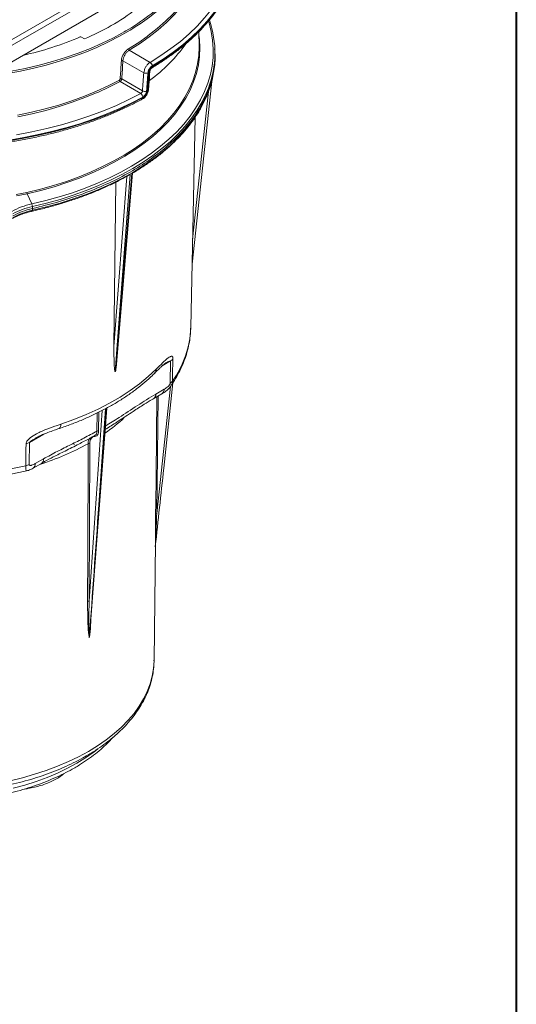
# Model space of a CAD drawing. Units: millimetres. Extents: x 17 to 203, y 13 to 292.
# Drawn here: x 178 to 200, y 62 to 106 of the extents above; entities that cross this region are included whole.
import ezdxf

# ---------------------------------------------------------------- set-up
doc = ezdxf.new("R2010")
doc.units = ezdxf.units.MM

msp = doc.modelspace()

# ---------------------------------------------------------------- linework, layer by layer
at = {"color": 7, "linetype": 'Continuous', "lineweight": 40}
msp.add_line((199.88828283, 291.57530489), (199.88828283, 13.00984918), dxfattribs=at)
at = {"color": 7, "linetype": 'Continuous', "lineweight": 15}
for p, q in [((173.88031139, 102.89426487), (191.34584889, 112.97690505)), ((191.48727025, 112.81360352), (173.95102207, 102.69014294)), ((173.95102207, 101.9552562), (191.48727025, 112.07871679)), ((185.82022179, 104.69127206), (185.81314472, 105.35343442)), ((180.54714859, 105.1231559), (180.53261845, 105.11701133)), ((180.73293141, 105.02548108), (180.5710715, 105.11919163)), ((182.72328142, 104.52308124), (183.64927701, 103.98696603)), ((186.52188705, 104.58807368), (186.51625995, 104.67568672)), ((183.36824729, 103.52572905), (182.44344344, 104.06115429)), ((186.51625995, 103.96745817), (186.52188705, 104.05507121)), ((183.23588014, 102.60841491), (182.31827814, 103.13967055)), ((182.38950891, 103.25441627), (183.30938846, 102.72184201)), ((185.51045279, 95.03442854), (186.38197441, 103.14333838)), ((185.45044366, 92.22743943), (185.64985235, 101.55498631)), ((182.12844788, 98.67659659), (182.04522963, 91.3903921)), ((182.76198174, 99.01276222), (182.10305918, 90.27944106)), ((182.10357917, 90.27974125), (182.83167705, 99.05299647)), ((182.15673157, 90.60767779), (182.85968944, 99.07800701)), ((177.71260187, 98.13130134), (178.17700362, 98.21761071)), ((178.19033874, 98.15857157), (177.72218272, 98.07135659)), ((178.40389528, 97.70908495), (178.19033874, 98.15857157)), ((178.43244959, 97.50809676), (178.43051757, 97.59463933)), ((178.43051757, 97.42733777), (178.43244959, 97.50809676)), ((185.45044366, 92.22743943), (185.44993738, 92.20643445)), ((184.30949424, 90.6347699), (184.29292255, 90.62540634)), ((184.54134532, 89.76685903), (184.55940941, 90.74983696)), ((184.25316619, 85.98870556), (184.66069087, 89.78044273)), ((183.80596273, 89.07822773), (184.17387034, 89.29061627)), ((183.89913061, 89.27787309), (184.26703821, 89.49026164)), ((180.98866705, 78.89743173), (181.72509835, 88.65907798)), ((181.16432916, 87.43321004), (181.16287268, 87.42455269)), ((178.29727633, 87.13478448), (178.28541663, 86.15538826)), ((180.96938568, 87.07648366), (180.9431951, 80.0918187)), ((178.4629177, 85.99375349), (178.83082531, 86.20614203)), ((178.55608558, 86.19339885), (178.92399319, 86.4057874)), ((183.82345582, 77.45958446), (183.87962778, 82.71528713)), ((183.87736547, 82.50361494), (183.87909273, 82.52463761)), ((180.95190879, 78.51955644), (180.98782083, 78.89759374))]:
    msp.add_line(p, q, dxfattribs=at)
at = {"color": 18, "linetype": 'Continuous', "lineweight": 15}
for p, q in [((182.38714936, 105.27445997), (182.49482858, 105.33567911)), ((182.49482858, 105.33567911), (182.5726354, 105.38087325)), ((180.5710715, 105.11919163), (180.55137535, 105.11077154)), ((185.53387593, 96.13006996), (186.23953837, 102.69577413)), ((182.04522963, 91.3903921), (182.61426112, 98.9323024)), ((184.55940941, 90.74983696), (184.18783091, 90.53532926)), ((183.94254574, 83.9763009), (184.54817717, 89.61128521)), ((183.99801469, 89.18909696), (183.94254574, 83.9763009)), ((181.37517643, 84.36853605), (181.69777783, 88.64472678)), ((181.66432409, 88.62715385), (181.37517643, 84.36853605)), ((180.9431951, 80.0918187), (181.5174821, 88.55001918)), ((181.2908049, 87.6409357), (181.29995486, 88.43921035)), ((181.37105438, 88.47310213), (181.36150986, 87.64040423)), ((178.92823321, 87.49902813), (178.29727633, 87.13478448))]:
    msp.add_line(p, q, dxfattribs=at)
at = {"color": 18, "linetype": 'Continuous', "lineweight": 15, "flags": 128}
for points in [[(183.64927701, 103.98696603), (184.12307987, 104.28335314), (184.56993289, 104.59337578), (184.98866036, 104.91621823), (185.37816055, 105.25103108), (185.73740866, 105.59693339), (186.06545945, 105.95301505), (186.3614498, 106.31833918), (186.62460091, 106.69194456), (186.85422042, 107.07284821), (187.04970417, 107.46004792), (187.21053781, 107.85252492), (187.33629817, 108.24924658), (187.42665438, 108.64916906), (187.48136869, 109.05124014), (187.50029713, 109.45440191), (187.49003456, 109.77116175)], [(186.16315225, 109.00516889), (186.11310787, 108.67772489), (186.01988677, 108.29180945), (185.89016163, 107.90942417), (185.72432253, 107.53171889), (185.52286816, 107.15982939), (185.28640429, 106.79487395), (185.01564198, 106.43794999), (184.71139542, 106.0901308), (184.37457948, 105.75246228), (184.00620699, 105.42595982), (183.60738565, 105.1116052), (183.17931472, 104.81034371), (182.72328142, 104.52308124)], [(187.37785208, 107.84553933), (187.33777198, 107.73097644), (187.17540322, 107.33475333), (186.97805362, 106.94385788), (186.74624244, 106.55931859), (186.48057961, 106.18214722), (186.1817641, 105.81333616), (185.85058213, 105.45385577), (185.48790507, 105.1046519), (185.09468718, 104.76664333), (184.67196305, 104.44071941), (184.22084491, 104.12773768), (183.74251971, 103.82852162)], [(183.76016288, 103.80636325), (184.23642055, 104.1053531), (184.68556053, 104.41801585), (185.10640672, 104.74353281), (185.49785714, 105.08105159), (185.85888676, 105.42968839), (186.18855022, 105.7885303), (186.48598428, 106.15663769), (186.75041012, 106.53304665), (186.98113533, 106.91677156), (187.17755574, 107.30680762), (187.33915703, 107.70213351), (187.36858201, 107.78559258)], [(186.23756644, 105.81127904), (186.26025317, 105.73908756), (186.35837406, 105.35896727), (186.42149822, 104.97638126), (186.44944861, 104.59240258), (186.44214682, 104.20810815), (186.39961336, 103.82457578), (186.32196749, 103.44288115), (186.209427, 103.06409478), (186.06230753, 102.68927905), (185.88102169, 102.31948519), (185.66607792, 101.95575034), (185.41807908, 101.59909464), (185.13772072, 101.25051842), (184.82578914, 100.91099929), (184.4831592, 100.58148949), (184.11079188, 100.2629132), (183.70973153, 99.9561639), (183.28110299, 99.66210193), (182.82610842, 99.38155203), (182.34602392, 99.11530104), (181.84219597, 98.86409572), (181.31603764, 98.6286406), (180.76902461, 98.40959606), (180.20269108, 98.20757644), (179.61862542, 98.02314834), (179.01846574, 97.85682903), (178.40389528, 97.70908495)], [(183.06023361, 105.59980479), (182.75991674, 105.41063833), (182.29410998, 105.14251093), (181.80404407, 104.88920395), (181.29113199, 104.65144776), (180.75685259, 104.42992785), (180.20274634, 104.22528293), (179.63041087, 104.03810305), (179.04149639, 103.86892789), (178.43770086, 103.71824523), (177.82076521, 103.58648953), (177.1924682, 103.47404066), (176.55462139, 103.38122286), (176.38430725, 103.35996184)], [(185.81486371, 105.19259829), (185.83769724, 105.0071635), (185.85746158, 104.62853771), (185.84127804, 104.24985527), (185.7891952, 103.87225276), (185.70136938, 103.49686349), (185.57806417, 103.12481415), (185.41964967, 102.7572214), (185.22660132, 102.39518851), (184.99949854, 102.0398021), (184.73902296, 101.69212879), (184.44595635, 101.35321209), (184.12117831, 101.02406922), (183.76566363, 100.70568804), (183.38047934, 100.39902416), (182.96678152, 100.10499796), (182.52581182, 99.82449194), (182.05889377, 99.55834801), (181.56742875, 99.30736495), (181.05289184, 99.07229606), (180.51682736, 98.85384687), (179.96084422, 98.65267302), (179.38661115, 98.46937832), (178.79585163, 98.30451289), (178.19033874, 98.15857157)], [(182.68736125, 104.58362926), (183.14154214, 104.86972486), (183.52341308, 105.13686234)], [(182.31827814, 103.13967055), (181.82150317, 102.88436403), (181.35877839, 102.66996891)], [(186.23263111, 102.84474155), (186.13400126, 102.60414298), (185.95164851, 102.23217279), (185.73543976, 101.86629728), (185.48598139, 101.50754259), (185.20397305, 101.15691491), (184.89020569, 100.81539764), (184.5455593, 100.48394861), (184.17100052, 100.16349742), (183.76757984, 99.85494284), (183.33642872, 99.55915025), (182.87875641, 99.27694925), (182.39584651, 99.00913132), (181.88905342, 98.75644759), (181.35979852, 98.51960677), (180.80956621, 98.2992731), (180.23989968, 98.09606455), (179.65239667, 97.91055106), (179.04870491, 97.74325291), (178.43051757, 97.59463933)], [(185.91166729, 101.99219305), (185.73543976, 101.69899571), (185.48598139, 101.34024102), (185.20397305, 100.98961335), (184.89020569, 100.64809607), (184.5455593, 100.31664704), (184.17100052, 99.99619586), (183.76757984, 99.68764127), (183.33642872, 99.39184868), (182.87875641, 99.10964768), (182.39584651, 98.84182975), (181.88905342, 98.58914603), (181.35979852, 98.3523052), (180.80956621, 98.13197154), (180.23989968, 97.92876299), (179.65239667, 97.74324949), (179.04870491, 97.57595135), (178.43051757, 97.42733777)], [(178.17700362, 98.21761071), (178.78064307, 98.36310049), (179.36957479, 98.52745583), (179.9420312, 98.71018342), (180.49629414, 98.91073484), (181.03070006, 99.12850815), (181.543645, 99.36284974), (182.03358944, 99.61305627), (182.49906286, 99.87837676), (182.9386682, 100.1580149), (183.29421704, 100.40871352)], [(178.41631968, 97.38779018), (178.41866045, 97.3886777), (178.42254742, 97.39215406), (178.42574577, 97.39792642), (178.42817675, 97.40585265), (178.42978052, 97.41573756), (178.43051757, 97.42733777)], [(183.89255203, 83.94799725), (183.89341899, 84.02939683), (183.89688666, 84.35499516), (183.91075448, 85.65738845), (183.94802082, 89.16023612)], [(183.82345582, 77.45958446), (183.82336692, 77.45206434), (183.80112219, 77.10886512), (183.74336353, 76.76704816), (183.65029771, 76.42783709), (183.52225787, 76.09244618), (183.35970236, 75.76207605), (183.1632131, 75.43790934), (182.93349345, 75.12110648), (182.67136577, 74.81280154), (182.37776839, 74.51409818), (182.05375232, 74.22606568), (181.70047745, 73.94973511), (181.31920842, 73.68609567), (180.91131007, 73.43609113)], [(180.91131007, 73.43609113), (180.47824257, 73.20061642), (180.02155618, 72.98051449), (179.54288574, 72.77657325), (179.04394475, 72.58952276), (178.52651929, 72.4200326), (177.99246161, 72.26870951), (177.4436835, 72.13609518)], [(180.39995326, 72.91475032), (179.98201788, 72.68804241), (179.54047618, 72.47677266), (179.0770364, 72.28175841), (178.5934915, 72.10375415), (178.09171222, 71.94344854), (177.57363985, 71.80146176)]]:
    msp.add_lwpolyline(points, dxfattribs=at)
at = {"color": 7, "linetype": 'Continuous', "lineweight": 15, "flags": 128}
for points in [[(185.87210451, 108.83715061), (185.82748559, 108.71886336), (185.66485769, 108.3509124), (185.46825191, 107.98853121), (185.23823509, 107.63276464), (184.97547043, 107.28463846), (184.68071556, 106.94515639), (184.35482033, 106.61529726), (183.99872437, 106.29601213), (183.61345442, 105.98822159), (183.20012129, 105.69281308), (183.06023361, 105.59980479)], [(183.52341308, 105.13686234), (183.56787424, 105.16976263), (183.96507557, 105.48284034), (184.33195173, 105.80801655), (184.66739952, 106.14431346), (184.97041023, 106.4907198), (185.2400727, 106.84619394), (185.47557605, 107.20966693), (185.67621212, 107.58004581), (185.84137758, 107.95621685), (185.97057578, 108.33704888), (186.06341821, 108.72139673), (186.10392552, 108.97097803)], [(176.53897645, 103.44925047), (176.86240338, 103.49361839), (177.49311886, 103.5958697), (178.11341769, 103.71751749), (178.72151137, 103.85821103), (179.31564662, 104.01754465), (179.8941104, 104.19505896), (180.45523483, 104.39024214), (180.99740206, 104.60253141), (181.51904887, 104.8313147), (182.01867123, 105.07593237), (182.38714936, 105.27445997)], [(183.29421704, 100.40871352), (183.35108606, 100.45113139), (183.7350786, 100.75684647), (184.08949332, 101.07424257), (184.4132665, 101.40236709), (184.70542637, 101.74023519), (184.96509605, 102.0868328), (185.19149618, 102.44111966), (185.38394724, 102.80203242), (185.54187161, 103.16848785), (185.66479532, 103.53938608), (185.75234941, 103.9136139), (185.80427111, 104.29004813), (185.82040457, 104.66755893), (185.82022179, 104.69127206)], [(177.76927333, 101.64439302), (178.39164285, 101.77533075), (179.00086605, 101.92546565), (179.59516762, 102.09436023), (180.17281571, 102.28152231), (180.73212702, 102.4864065), (181.27147168, 102.70841575), (181.78927801, 102.94690311), (182.28403708, 103.2011736)], [(177.72693752, 100.78005707), (178.40496874, 100.90651125), (179.07061638, 101.05326265), (179.72205863, 101.21990964), (180.35751254, 101.4059961), (180.97523895, 101.61101274), (181.57354718, 101.83439845), (182.15079972, 102.07554184), (182.70541668, 102.33378292), (183.23588014, 102.60841491)], [(181.35877839, 102.66996891), (181.30158704, 102.64490495), (180.76004481, 102.42199113), (180.19845458, 102.21627213), (179.61845285, 102.02834745), (179.0217298, 101.85876471), (178.41002432, 101.70801808), (177.78511894, 101.57654685)], [(183.32517705, 102.44772371), (182.8079025, 102.17944968), (182.26779538, 101.92661551), (181.70623704, 101.68986782), (181.12466368, 101.46981211), (180.52456268, 101.26701116), (179.90746883, 101.08198366), (179.27496035, 100.91520281), (178.62865491, 100.76709516), (177.97020544, 100.6380395), (177.30129596, 100.52836589)], [(177.30947918, 100.4969193), (177.97988487, 100.607121), (178.63975478, 100.73679455), (179.28739307, 100.88560672), (179.92113532, 101.05317504), (180.53935283, 101.23906889), (181.14045681, 101.44281051), (181.72290244, 101.6638763), (182.28519284, 101.90169812), (182.82588295, 102.15566479), (183.34358321, 102.4251236)], [(184.65964214, 90.83795218), (184.64628143, 90.10833567), (184.64164325, 89.85506944)], [(179.69095765, 87.94406651), (180.26288409, 88.14811325), (180.81337527, 88.37094302), (181.34058242, 88.61180747), (181.84273494, 88.86989768), (182.31814642, 89.14434689), (182.76522022, 89.43423337), (183.1824549, 89.73858357), (183.56844921, 90.05637537), (183.92190682, 90.38654148)], [(178.13261515, 86.0974875), (178.14154105, 86.8245438), (178.14463976, 87.07692136)], [(180.26251003, 87.0693514), (180.27089782, 87.06266031), (180.28809678, 87.0488599)], [(180.87293184, 80.09225037), (180.87323806, 80.17336935), (180.87446282, 80.49784533), (180.87935979, 81.79575041), (180.89925195, 87.07698799)], [(183.94254574, 83.9763009), (183.93287303, 83.97582049), (183.9235658, 83.9742609), (183.9149757, 83.97168105), (183.90742733, 83.96817841), (183.90120587, 83.96388533), (183.89654641, 83.95896403), (183.893625, 83.95360045), (183.89255203, 83.94799725)]]:
    msp.add_lwpolyline(points, dxfattribs=at)
at = {"color": 7, "linetype": 'Continuous', "lineweight": 15}
for centre, radius, start, end in [((178.0612293, 113.2708504), 9.08870312, 299.760468272, 315.286952083), ((176.54107336, 114.97264308), 10.79433674, 292.851164119, 306.999966936), ((182.19382922, 104.4043333), 4.32946268, 338.885828431, 19.514859796), ((174.68612356, 119.0492308), 15.1222295, 282.679285318, 292.821176964), ((179.19919266, 109.15693865), 7.43728237, 306.47458671, 324.312927151), ((182.76314007, 104.58765627), 0.07588574, 183.041930671, 238.315228732), ((182.40441536, 103.98635601), 0.08436809, 62.445444604, 111.465513982), ((183.54541906, 103.8191885), 0.1973215, 2.711046318, 58.241587369), ((181.84577553, 104.31684838), 4.6835348, 330.241431594, 355.721778591), ((183.4703402, 103.71724591), 0.21702918, 241.939024577, 291.92845853), ((182.36304378, 103.20487643), 0.07909342, 182.683333045, 235.529327426), ((182.35043505, 103.17957668), 0.08442589, 62.430871441, 111.240393072), ((183.12049332, 102.4391369), 0.20486377, 2.402241325, 55.720056857), ((183.41159113, 102.9134723), 0.21718091, 241.927548751, 291.721509571), ((183.52055698, 102.78995546), 0.05751724, 288.437726327, 349.371789423), ((178.32859149, 98.22082416), 0.15162193, 181.214410175, 204.241134195), ((179.0627015, 94.59413666), 3.18385434, 101.941973903, 119.225187492), ((179.07042788, 94.56903415), 3.09253487, 101.941973903, 119.225187492), ((179.07042788, 94.40173259), 3.09253487, 101.941973903, 119.225187492), ((178.12549902, 97.5840053), 0.30520386, 1.996726822, 24.193735783), ((184.41632224, 91.01366725), 0.30013391, 298.472991942, 324.164817643), ((184.39831926, 90.03061012), 0.30003515, 298.469943506, 324.192273786), ((181.32565649, 87.57403413), 0.0754351, 61.621922335, 117.516732381), ((178.03111028, 87.60665051), 0.54175817, 282.096421239, 299.426094469), ((180.93383254, 87.00911307), 0.07617625, 62.178271311, 116.997716271), ((178.01920343, 86.62735745), 0.54187118, 282.081126563, 299.4250775), ((180.9076485, 80.02449022), 0.07613596, 62.167838449, 117.128165957)]:
    msp.add_arc(centre, radius, start, end, dxfattribs=at)
at = {"color": 18, "linetype": 'Continuous', "lineweight": 15}
for centre, radius, start, end in [((183.57953442, 103.5937949), 0.05706769, 288.760553206, 349.698131354), ((183.69472751, 103.80014965), 0.06572973, 305.556771737, 5.424418483), ((183.2808049, 102.41768334), 0.06321766, 304.460136028, 6.758969271), ((181.06404987, 92.39949624), 4.39013464, 324.579111522, 357.479531878), ((183.66748112, 90.38149352), 0.25447578, 315.900132045, 1.136633116), ((183.67678036, 89.26001485), 0.22306625, 305.545112323, 4.591900665), ((184.04491034, 89.47235949), 0.22284811, 305.358465558, 4.607731146), ((177.52055262, 93.51315068), 7.25731817, 304.590410419, 313.371365565), ((179.50098567, 87.90936023), 0.19311622, 303.449477824, 10.353278928), ((181.14827241, 87.38224792), 0.04528989, 19.274804201, 71.480137604), ((175.21223883, 97.4298412), 11.81201455, 287.43907483, 298.780803698), ((173.94886687, 104.65940517), 19.02757307, 271.918184191, 282.701878489), ((178.33388384, 86.17551129), 0.22292056, 305.420553395, 4.602469652), ((178.70186531, 86.38788525), 0.22284811, 305.358465558, 4.607731146), ((176.60587646, 79.54100596), 7.63559314, 299.794689297, 308.21922229)]:
    msp.add_arc(centre, radius, start, end, dxfattribs=at)
at = {"color": 7, "linetype": 'Continuous', "lineweight": 15}
for centre, major_axis, ratio, start_param, end_param in [((173.03881367, 99.29046969), (8.46561176, 121.0123192), 0.0746677757, 4.7503744052, 4.7570452498), ((173.7886049, 109.60427059), (9.28541204, 132.78352074), 0.0750410297, 4.6657820026, 4.6718432689), ((173.88031139, 109.64780702), (9.3711521, 132.8386336), 0.075746098, 4.6654950217, 4.6715562881), ((173.88031139, 109.03878985), (9.3711521, 132.8386336), 0.075746098, 4.670263769, 4.6763249053), ((175.24802662, 3.75404355), (7.18807438, 86.61079601), 0.0734332376, 0.0508437998, 0.0509212082), ((184.27743196, 87.15027162), (2.00511737, 18.71379329), 0.0053031819, 4.4631906607, 4.6508472338), ((181.30468806, 84.41569775), (1.28789655, 17.97027257), 0.0040895928, 4.3783849711, 4.7100576425)]:
    msp.add_ellipse(centre, major_axis=major_axis, ratio=ratio, start_param=start_param, end_param=end_param, dxfattribs=at)
for points, knots in [([(183.73334326, 103.74690777), (183.81355096, 103.79548263), (184.04607216, 103.93630063), (184.4133184, 104.1790988), (184.82632619, 104.47874021), (185.21388998, 104.78991764), (185.57545348, 105.11169116), (185.91004831, 105.44338597), (186.21687912, 105.78421888), (186.49523618, 106.13338614), (186.74427254, 106.49007246), (186.96401487, 106.85333094), (187.15158591, 107.22256682), (187.28409838, 107.5245898), (187.34271133, 107.70466291), (187.36024031, 107.75851615)], [0, 0, 0, 0, 0.04411932072, 0.12790142011, 0.21169437349, 0.29548376623, 0.37926250221, 0.46302149487, 0.54674955367, 0.63043348968, 0.71405856127, 0.79760938489, 0.88107139488, 0.96443283164, 1, 1, 1, 1]), ([(180.54764855, 105.1219728), (180.54918965, 105.12278665), (180.55355912, 105.12509417), (180.56202129, 105.12371759), (180.56851961, 105.12046782), (180.5710715, 105.11919163)], [0, 0, 0, 0, 0.248628462, 0.7049360981, 1, 1, 1, 1]), ([(186.50606179, 104.59180306), (186.5167331, 104.47504375), (186.54947001, 104.11685557), (186.46996225, 103.51646294), (186.27496598, 102.79972267), (185.95110179, 102.0978319), (185.5100901, 101.41789453), (184.95399287, 100.76655865), (184.28889679, 100.15026455), (183.52121293, 99.57505033), (182.65847169, 99.04670289), (181.70945624, 98.56998963), (180.68242744, 98.1512461), (179.5915888, 97.78848645), (178.81882933, 97.60155999), (178.43244959, 97.50809676)], [0, 0, 0, 0, 0.0387401986, 0.1188451821, 0.1989501655, 0.279055149, 0.3591601324, 0.4392651159, 0.5193700993, 0.5994750828, 0.6795800662, 0.7596850497, 0.8397900331, 0.9198950166, 1, 1, 1, 1]), ([(182.3735416, 104.06487216), (182.37996011, 104.10956617), (182.39279062, 104.198909), (182.45564819, 104.3391029), (182.54199413, 104.46378414), (182.62452002, 104.54321504), (182.67341201, 104.57465828), (182.68736125, 104.58362926)], [0, 0, 0, 0, 0.227734111, 0.4552378682, 0.6824524112, 0.9094013912, 1, 1, 1, 1]), ([(182.72328142, 104.52308124), (182.71085783, 104.51506213), (182.66732462, 104.48696259), (182.59378448, 104.41618425), (182.51673044, 104.30519528), (182.46058225, 104.18043843), (182.44915639, 104.10091574), (182.44344344, 104.06115429)], [0, 0, 0, 0, 0.0907734163, 0.3180769274, 0.545395432, 0.7726970947, 1, 1, 1, 1]), ([(182.31984909, 103.25826741), (182.321745, 103.28665013), (182.33122457, 103.42856374), (182.34914828, 103.69741707), (182.36511414, 103.93792295), (182.3735416, 104.06487216)], [0, 0, 0, 0, 0.1055771304, 0.5278856548, 1, 1, 1, 1]), ([(183.36824729, 103.52572905), (183.37415821, 103.56538009), (183.38598004, 103.64468219), (183.44207627, 103.76947868), (183.51907642, 103.88049837), (183.59285304, 103.95112665), (183.63675263, 103.9790108), (183.64927701, 103.98696603)], [0, 0, 0, 0, 0.227324785, 0.454649646, 0.6819704481, 0.9092674365, 1, 1, 1, 1]), ([(183.74251971, 103.82852162), (183.73402775, 103.82308033), (183.70427991, 103.80401915), (183.65421923, 103.75605301), (183.6018084, 103.68083502), (183.56351502, 103.59637171), (183.5554281, 103.54271506), (183.55138944, 103.5159186)], [0, 0, 0, 0, 0.0911379493, 0.3192616683, 0.5468275515, 0.7736828444, 1, 1, 1, 1]), ([(183.57708622, 102.7793298), (183.58198117, 102.84633087), (183.60156109, 103.1143367), (183.62105267, 103.3823937), (183.63567139, 103.58343684)], [0, 0, 0, 0, 0.2499985265, 1, 1, 1, 1]), ([(183.59788818, 103.53975916), (183.60131209, 103.56259512), (183.60816806, 103.60832133), (183.64064496, 103.68035363), (183.68512706, 103.74452215), (183.72765135, 103.78545207), (183.75294247, 103.80171913), (183.76016288, 103.80636325)], [0, 0, 0, 0, 0.2263126128, 0.4531634533, 0.6807232968, 0.9088490383, 1, 1, 1, 1]), ([(183.6357373, 103.58353421), (183.63573761, 103.58380533), (183.63574492, 103.59008288), (183.63973747, 103.61156985), (183.65115112, 103.64487174), (183.67047875, 103.68191456), (183.69451114, 103.71420069), (183.71803586, 103.73693134), (183.72849368, 103.74360438), (183.7331234, 103.74655857)], [0, 0, 0, 0, 0.0073113561, 0.1692887988, 0.3310473265, 0.5120197868, 0.7031689281, 0.8685915967, 1, 1, 1, 1]), ([(182.28403708, 103.2011736), (182.28566372, 103.20213229), (182.29135095, 103.20548415), (182.30083493, 103.21413315), (182.3106351, 103.22786137), (182.31769742, 103.24338657), (182.31913162, 103.25330546), (182.31984909, 103.25826741)], [0, 0, 0, 0, 0.09090479215, 0.31783116334, 0.54494511823, 0.77235793962, 1, 1, 1, 1]), ([(182.38950891, 103.25441627), (182.38805152, 103.24449595), (182.38513676, 103.2246555), (182.3710408, 103.19351531), (182.35155764, 103.16590797), (182.33275651, 103.14844228), (182.32149867, 103.14162171), (182.31827814, 103.13967055)], [0, 0, 0, 0, 0.2272363204, 0.4544682781, 0.6816881159, 0.9089406671, 1, 1, 1, 1]), ([(183.23588014, 102.60841491), (183.2392355, 102.61027749), (183.25098261, 102.61679839), (183.27045089, 102.63386021), (183.29047095, 102.66117105), (183.30486858, 102.69215438), (183.30788188, 102.71194646), (183.30938846, 102.72184201)], [0, 0, 0, 0, 0.0909247567, 0.3183269604, 0.5455985976, 0.7728103289, 1, 1, 1, 1]), ([(183.31579645, 102.36846262), (183.32761381, 102.37413449), (183.36903333, 102.39401423), (183.43192554, 102.45332919), (183.50036079, 102.54112811), (183.54928153, 102.64364601), (183.57436027, 102.7252815), (183.57477649, 102.76934204), (183.57486536, 102.77874923)], [0, 0, 0, 0, 0.08310547128, 0.29128242345, 0.50580714928, 0.72176191241, 0.94059447316, 1, 1, 1, 1]), ([(183.49196881, 102.71171259), (183.48850929, 102.68889865), (183.48158202, 102.6432165), (183.44861947, 102.5714722), (183.40308729, 102.50791893), (183.35912057, 102.46781897), (183.33271974, 102.45218914), (183.32517705, 102.44772371)], [0, 0, 0, 0, 0.22628450344, 0.45310714385, 0.68064062579, 0.90875933351, 1, 1, 1, 1]), ([(183.34358321, 102.4251236), (183.35241831, 102.43037384), (183.38334872, 102.44875416), (183.43482074, 102.49590644), (183.48808257, 102.57062461), (183.52661222, 102.6549463), (183.53470606, 102.70859714), (183.53874817, 102.73539069)], [0, 0, 0, 0, 0.0912133543, 0.319324677, 0.5468668815, 0.7737025862, 1, 1, 1, 1]), ([(164.41523074, 102.38138628), (164.49987315, 102.33547121), (164.74523257, 102.20237371), (165.16758515, 101.99253711), (165.68792417, 101.75701983), (166.22733282, 101.53651085), (166.78417946, 101.33127506), (167.35728487, 101.14182805), (167.94530572, 100.96857293), (168.54690083, 100.81189763), (169.16069006, 100.67214795), (169.78526884, 100.54963378), (170.41920801, 100.4446266), (171.06105771, 100.3573593), (171.70935029, 100.28802548), (172.36260368, 100.23677899), (173.01932462, 100.2037336), (173.67801204, 100.18896262), (174.33716032, 100.19249876), (174.99526205, 100.21433402), (175.65081232, 100.25441959), (176.30231227, 100.31266607), (176.9482731, 100.38894382), (177.58721868, 100.48308327), (178.21768883, 100.5948754), (178.83824267, 100.72407229), (179.44746166, 100.87038783), (180.043953, 101.0334983), (180.62635146, 101.21304384), (181.1933266, 101.4086269), (181.74356908, 101.61982227), (182.2758543, 101.84614415), (182.77981256, 102.08294256), (183.12201721, 102.25944778), (183.29523362, 102.35391927), (183.31655582, 102.3655483)], [0, 0, 0, 0, 0.0166724193, 0.0483296168, 0.0799856946, 0.1116386888, 0.143288291, 0.174934392, 0.2065770319, 0.23821636, 0.2698526054, 0.3014860533, 0.3331170286, 0.364745883, 0.3963729864, 0.4279987208, 0.4596234758, 0.491247646, 0.5228716292, 0.5544957998, 0.5861204514, 0.6177459863, 0.649372807, 0.6810013145, 0.7126319064, 0.7442649736, 0.7759008953, 0.8075400313, 0.8391827121, 0.8708292245, 0.9024797912, 0.9341345454, 0.9657934955, 0.995789326, 1, 1, 1, 1]), ([(182.8481056, 99.06337492), (182.86301063, 99.0716958), (183.02991702, 99.16487286), (183.32784264, 99.35527387), (183.73886873, 99.63473218), (184.12297119, 99.92724718), (184.48207199, 100.23035643), (184.81451915, 100.54376615), (185.11942817, 100.86661217), (185.39679622, 101.19794284), (185.64272872, 101.5375213), (185.81064812, 101.79391037), (185.88688125, 101.93865175), (185.90119185, 101.96582281)], [0, 0, 0, 0, 0.0105168195, 0.1177671937, 0.225023862, 0.332281254, 0.4395315497, 0.5467654598, 0.6539711795, 0.7611343585, 0.8682384375, 0.9752655278, 1, 1, 1, 1]), ([(178.41631485, 97.3877891), (178.51954441, 97.41132079), (178.81884662, 97.47954819), (179.30515466, 97.60545072), (179.869644, 97.7706581), (180.41911132, 97.95227416), (180.95228618, 98.14960629), (181.46807088, 98.3620891), (181.96413708, 98.58982045), (182.39302234, 98.80476915), (182.64663498, 98.94942844), (182.74982903, 99.00828977)], [0, 0, 0, 0, 0.06408366469, 0.18580318755, 0.30754186332, 0.4292930164, 0.55105753476, 0.6728360243, 0.79462868933, 0.91643517707, 1, 1, 1, 1]), ([(178.23606908, 97.34051115), (178.27368251, 97.35163902), (178.33245936, 97.36902805), (178.39411492, 97.38282229), (178.41631485, 97.3877891)], [0, 0, 0, 0, 0.6399362686, 1, 1, 1, 1]), ([(177.53990045, 97.05904407), (177.57460419, 97.07841259), (177.67558656, 97.13477192), (177.86000449, 97.21802654), (178.0588053, 97.29302928), (178.18973927, 97.32810125), (178.23606908, 97.34051115)], [0, 0, 0, 0, 0.1703860956, 0.495796527, 0.8215921672, 1, 1, 1, 1]), ([(184.56020194, 89.63018693), (184.61639555, 89.71192397), (184.75064317, 89.90719533), (184.92821485, 90.22585632), (185.09684855, 90.58259716), (185.23243381, 90.94416672), (185.33671954, 91.30886634), (185.4069467, 91.675645), (185.4436948, 91.97451483), (185.44545455, 92.15082301), (185.44598823, 92.20429219)], [0, 0, 0, 0, 0.1021541871, 0.2440483151, 0.3850580149, 0.5251230567, 0.664251492, 0.8025280807, 0.9401124732, 1, 1, 1, 1]), ([(182.10305918, 90.27944106), (182.10244861, 90.27916759), (182.10103133, 90.2785328), (182.09853568, 90.27891904), (182.09375108, 90.28268565), (182.08236091, 90.30999847), (182.06323052, 90.44408833), (182.0438874, 90.8079268), (182.04468844, 91.15554306), (182.04522963, 91.3903921)], [0, 0, 0, 0, 0.00179778401, 0.0041730555, 0.00857012747, 0.02387882996, 0.09753820999, 0.39029812823, 1, 1, 1, 1]), ([(183.92190682, 90.38654148), (184.01599134, 90.48167352), (184.20380206, 90.67157527), (184.40114545, 90.85378117), (184.52303913, 90.93544911), (184.5848669, 90.95894076), (184.62544267, 90.95256157), (184.65016929, 90.92025628), (184.65809131, 90.88314359), (184.65972156, 90.85446279), (184.65966984, 90.84371129), (184.65964214, 90.83795218)], [0, 0, 0, 0, 0.3032271628, 0.6052994526, 0.7250517727, 0.8060080067, 0.8864154375, 0.9374400249, 0.978727589, 0.9886052864, 1, 1, 1, 1]), ([(182.15645745, 90.60770336), (182.15448665, 90.58339353), (182.15033843, 90.53222523), (182.14290411, 90.46212807), (182.13549953, 90.40377292), (182.12934996, 90.36400526), (182.12427696, 90.33682382), (182.12007595, 90.31817612), (182.1165761, 90.30530111), (182.11332211, 90.29548842), (182.11042658, 90.28851252), (182.10746339, 90.28350307), (182.10537972, 90.28094455), (182.1040098, 90.28002903), (182.10357917, 90.27974125)], [0, 0, 0, 0, 0.22717686534, 0.47817072831, 0.64695027773, 0.7606483922, 0.83744941482, 0.8895422698, 0.9251006935, 0.94961189677, 0.97460287381, 0.98486222847, 0.99524156594, 1, 1, 1, 1]), ([(183.84947929, 90.20474487), (183.85898298, 90.2141886), (183.92790695, 90.28267764), (184.02961691, 90.38360837), (184.14692147, 90.49748751), (184.22556598, 90.57137364), (184.27634761, 90.61514892), (184.30631718, 90.63669753), (184.30721171, 90.63714718), (184.30755766, 90.63732107)], [0, 0, 0, 0, 0.0468501312, 0.3397727286, 0.5425458, 0.6961912412, 0.825653105, 0.9325742725, 1, 1, 1, 1]), ([(179.60818868, 87.74847788), (179.70061193, 87.77995674), (179.96820017, 87.87109584), (180.39870007, 88.03434799), (180.89287934, 88.24304472), (181.36808203, 88.46731845), (181.82324856, 88.70637958), (182.25703627, 88.95976294), (182.66819131, 89.22687608), (183.05557364, 89.50705523), (183.41765396, 89.79973172), (183.67789321, 90.03451709), (183.81689389, 90.17154216), (183.85029612, 90.20446964)], [0, 0, 0, 0, 0.0535107787, 0.1549269768, 0.2564062218, 0.3579459222, 0.4595430901, 0.561190529, 0.662875424, 0.7645753569, 0.8662514939, 0.967859889, 1, 1, 1, 1]), ([(184.17354587, 89.29242542), (184.18612099, 89.29909076), (184.24286863, 89.32916939), (184.33363758, 89.3939719), (184.4377132, 89.48260483), (184.51358014, 89.56026208), (184.54897301, 89.61159016), (184.56190773, 89.63034858)], [0, 0, 0, 0, 0.0884544013, 0.39916769, 0.657421797, 0.87480094, 1, 1, 1, 1]), ([(184.26703821, 89.49026164), (184.27407322, 89.49439606), (184.33343024, 89.52927977), (184.41544743, 89.58781979), (184.49564208, 89.67105785), (184.52631892, 89.7172438), (184.53906893, 89.74638661), (184.54064269, 89.76053996), (184.54134532, 89.76685903)], [0, 0, 0, 0, 0.0679915375, 0.573670364, 0.7855552625, 0.8875930959, 0.9498135622, 1, 1, 1, 1]), ([(181.65359949, 87.71133636), (181.68008375, 87.72699923), (181.8748121, 87.84216216), (182.28847248, 88.11098524), (182.83948572, 88.47254692), (183.33875921, 88.79622478), (183.6430207, 88.98799659), (183.7818418, 89.06591178), (183.80598944, 89.07946497)], [0, 0, 0, 0, 0.0364910831, 0.2683045586, 0.57370369, 0.8029985086, 0.9657319916, 1, 1, 1, 1]), ([(178.14463976, 87.07692136), (178.14786454, 87.09933231), (178.15509047, 87.14954985), (178.21687533, 87.24252591), (178.36300113, 87.37749533), (178.65929933, 87.55143003), (179.07102441, 87.73089175), (179.43439391, 87.85760891), (179.63869525, 87.92645498), (179.69095765, 87.94406651)], [0, 0, 0, 0, 0.0421871137, 0.0945311441, 0.1797768069, 0.3549425859, 0.6295112284, 0.9052251419, 1, 1, 1, 1]), ([(178.58462081, 87.33202593), (178.61816649, 87.35108801), (178.7155124, 87.40640409), (178.89118143, 87.48642182), (179.12917258, 87.58092887), (179.37316492, 87.66977087), (179.5374983, 87.72467044), (179.60742945, 87.74803264)], [0, 0, 0, 0, 0.0998818698, 0.2898462487, 0.5097722841, 0.791386324, 1, 1, 1, 1]), ([(178.83076295, 86.20657488), (178.87476374, 86.23240592), (179.04837693, 86.33432703), (179.39532717, 86.51345847), (179.90405455, 86.76892304), (180.44309227, 87.03777479), (180.8852659, 87.26551747), (181.12217154, 87.40105571), (181.19779197, 87.4443196)], [0, 0, 0, 0, 0.0565856992, 0.2232692112, 0.4441488754, 0.7036721786, 0.905411973, 1, 1, 1, 1]), ([(178.92399319, 86.4057874), (179.1270893, 86.51776327), (179.5336334, 86.74190902), (180.12980342, 87.03379274), (180.71517616, 87.32471307), (181.0988821, 87.53550258), (181.2908049, 87.6409357)], [0, 0, 0, 0, 0.2569862962, 0.5144178482, 0.7571205456, 1, 1, 1, 1]), ([(181.19102364, 87.39719809), (181.16926567, 87.39298248), (181.12507933, 87.38442138), (181.07063617, 87.34994333), (181.02615718, 87.30089906), (180.99429855, 87.23836354), (180.97356879, 87.16358573), (180.97079327, 87.10579303), (180.96938568, 87.07648366)], [0, 0, 0, 0, 0.16741397338, 0.33998638526, 0.50263152357, 0.669993127, 0.83263817751, 1, 1, 1, 1]), ([(181.36150986, 87.64040423), (181.3569646, 87.5973565), (181.34789331, 87.51144311), (181.28653917, 87.42413093), (181.22286218, 87.40617571), (181.19102364, 87.39719809)], [0, 0, 0, 0, 0.3342755099, 0.6671372731, 1, 1, 1, 1]), ([(178.28541663, 86.15538826), (178.28560155, 86.15181594), (178.28618209, 86.14060099), (178.29406476, 86.12738364), (178.31501165, 86.11436494), (178.34897488, 86.11273444), (178.43040336, 86.12771958), (178.50062964, 86.16441858), (178.55608558, 86.19339885)], [0, 0, 0, 0, 0.031275948, 0.0981874747, 0.1644143062, 0.3269413369, 0.4685024831, 1, 1, 1, 1]), ([(174.14873056, 85.38798831), (174.3190664, 85.39111694), (174.69072115, 85.39794327), (175.26157323, 85.43096223), (175.85966812, 85.48239603), (176.45253708, 85.55264), (177.03834489, 85.64133321), (177.61353872, 85.74623483), (177.98722353, 85.83082912), (178.17259852, 85.87279407)], [0, 0, 0, 0, 0.1238058126, 0.2701311646, 0.4164795608, 0.5628636978, 0.7092962288, 0.8557896715, 1, 1, 1, 1]), ([(178.17245691, 85.87378314), (178.1979537, 85.88020504), (178.26301068, 85.89659101), (178.35998753, 85.93678998), (178.42838918, 85.97622651), (178.46219852, 85.99571907)], [0, 0, 0, 0, 0.2458190734, 0.6272259154, 1, 1, 1, 1]), ([(183.94254574, 83.9763009), (183.93634244, 83.83149302), (183.92418726, 83.54774657), (183.90620165, 83.13097274), (183.89284858, 82.82562178), (183.88381579, 82.62377422), (183.88066815, 82.55770554), (183.87909273, 82.52463761)], [0, 0, 0, 0, 0.2909419491, 0.5700915271, 0.8494148358, 0.9246308694, 1, 1, 1, 1]), ([(183.87962686, 82.71528714), (183.88098292, 82.84451814), (183.88371268, 83.10466115), (183.8880047, 83.51902615), (183.89101672, 83.80316388), (183.89255203, 83.94799725)], [0, 0, 0, 0, 0.3261342256, 0.6565107454, 1, 1, 1, 1]), ([(180.94948781, 78.46583538), (180.94157106, 78.50457339), (180.9015052, 78.70062245), (180.88267585, 79.25058889), (180.87677117, 79.76061931), (180.87293184, 80.09225037)], [0, 0, 0, 0, 0.0793033934, 0.4013463003, 1, 1, 1, 1]), ([(180.9431951, 80.0918187), (180.93792127, 79.76316152), (180.92981552, 79.25802314), (180.93369539, 78.73351877), (180.94984719, 78.54377515), (180.95190879, 78.51955644)], [0, 0, 0, 0, 0.6189865426, 0.9513677881, 1, 1, 1, 1]), ([(181.02108429, 79.32713327), (181.01711046, 79.20368705), (181.01062408, 79.00218931), (180.98930239, 78.71544661), (180.96277949, 78.54916544), (180.94948781, 78.46583538)], [0, 0, 0, 0, 0.4410276781, 0.7198768943, 1, 1, 1, 1]), ([(180.95190879, 78.51955644), (180.95132129, 78.51077611), (180.95014946, 78.49326312), (180.94956203, 78.47520693), (180.94948908, 78.46599464), (180.94948781, 78.46583538)], [0, 0, 0, 0, 0.4970019392, 0.9913046209, 1, 1, 1, 1]), ([(163.93885839, 77.51711562), (163.93818291, 77.50191958), (163.93250336, 77.37414848), (163.95202138, 77.13362149), (163.99937732, 76.79737061), (164.08108689, 76.46377548), (164.19300307, 76.13373997), (164.33597838, 75.80808941), (164.50947929, 75.4877343), (164.71323614, 75.17365883), (164.94673566, 74.86691654), (165.20931643, 74.56859859), (165.50013027, 74.27979525), (165.81816682, 74.00155878), (166.16227908, 73.73487583), (166.53121509, 73.48065231), (166.92364177, 73.23971149), (167.33815856, 73.01279993), (167.77332304, 72.80058567), (168.22766312, 72.60366605), (168.69968827, 72.42257469), (169.18787489, 72.2577947), (169.69066691, 72.10976176), (170.20647657, 71.97886559), (170.73368587, 71.86545051), (171.27064882, 71.7698151), (171.81569429, 71.69221164), (172.3671296, 71.63284523), (172.92324459, 71.59187301), (173.48231615, 71.56940341), (174.04261302, 71.56549565), (174.60239656, 71.58015937), (175.15992913, 71.61335405), (175.71348063, 71.66498922), (176.26133792, 71.73492586), (176.80180662, 71.82297748), (177.33321469, 71.92891126), (177.85391677, 72.05244954), (178.36229794, 72.19327136), (178.85677727, 72.35101437), (179.3358091, 72.52527566), (179.79788897, 72.71561553), (180.24153773, 72.92154846), (180.57804487, 73.09704057), (180.83856529, 73.2441672), (181.09282693, 73.39546898), (181.41480166, 73.60467984), (181.77294406, 73.86617106), (182.10596542, 74.14023327), (182.4125592, 74.42600744), (182.69152357, 74.72256788), (182.94173297, 75.02887473), (183.16217985, 75.3437719), (183.351991, 75.66599707), (183.51054474, 75.99421006), (183.6371982, 76.32703805), (183.73238586, 76.66312925), (183.79353705, 77.00120606), (183.82284256, 77.27322174), (183.82047174, 77.43205398), (183.81978878, 77.47780857)], [0, 0, 0, 0, 0.0023501804, 0.019760758, 0.0371678321, 0.0546036257, 0.0721017183, 0.0896880319, 0.1073785072, 0.1251784254, 0.143083385, 0.1610815734, 0.1791566919, 0.1972908293, 0.2154667482, 0.2336693506, 0.2518863573, 0.2701079136, 0.2883260574, 0.306536912, 0.3247381976, 0.3429288289, 0.3611085873, 0.3792778657, 0.397437478, 0.4155885214, 0.4337322788, 0.4518701524, 0.4700036186, 0.4881342, 0.5062634472, 0.5243929287, 0.5425238088, 0.5606575635, 0.5787957812, 0.5969400435, 0.6150919111, 0.6332528998, 0.651424443, 0.6696078339, 0.6878041404, 0.7060140819, 0.7242378569, 0.742474907, 0.7494521863, 0.7590953195, 0.7773474677, 0.7956075446, 0.8138614474, 0.8320980077, 0.8503028302, 0.8684585586, 0.8865458978, 0.90454558, 0.9224412255, 0.9402226708, 0.9578889923, 0.9754503481, 0.992928015, 1, 1, 1, 1]), ([(180.30674904, 72.71191967), (180.37496532, 72.75205594), (180.57225473, 72.86813472), (180.88138568, 73.07097941), (181.22560209, 73.32414526), (181.54325151, 73.59053367), (181.8086614, 73.83938506), (181.95558944, 74.00407055), (182.0159582, 74.07173536)], [0, 0, 0, 0, 0.10115920645, 0.29256421904, 0.48405836659, 0.6754702963, 0.86665952987, 1, 1, 1, 1]), ([(167.52559635, 72.67239911), (167.64183766, 72.60810478), (167.89065768, 72.47047973), (168.29735995, 72.27752408), (168.73833289, 72.09037866), (169.19717828, 71.91960895), (169.67160018, 71.7652316), (170.1601589, 71.62780482), (170.66114457, 71.50767915), (171.17288045, 71.40519898), (171.69364458, 71.32064843), (172.2216947, 71.25426499), (172.75526656, 71.20623483), (173.29258012, 71.17669287), (173.83184429, 71.16572193), (174.37125998, 71.17335225), (174.90902472, 71.19956089), (175.44334223, 71.2442716), (175.97243078, 71.30735586), (176.49452982, 71.38863459), (177.00790151, 71.48787941), (177.51083618, 71.60481391), (178.00165442, 71.73911682), (178.47871861, 71.89041908), (178.94040563, 72.05832393), (179.38521984, 72.24233962), (179.80383745, 72.43860167), (180.10740467, 72.59807037), (180.26900215, 72.69036171), (180.30674904, 72.71191967)], [0, 0, 0, 0, 0.0336689559, 0.0720699905, 0.1104532406, 0.1488135507, 0.1871486736, 0.2254584349, 0.2637440968, 0.3020078902, 0.3402526835, 0.378481753, 0.4166986303, 0.4549070031, 0.4931106533, 0.5313134205, 0.5695186503, 0.6077294788, 0.6459498154, 0.684183561, 0.7224345743, 0.760706615, 0.7990032513, 0.8373277159, 0.8756826866, 0.9140699666, 0.9524900286, 0.9889023406, 1, 1, 1, 1]), ([(178.07634082, 71.76636973), (178.12775303, 71.77283056), (178.27970978, 71.79192655), (178.52373077, 71.84351983), (178.80523217, 71.91933417), (179.07216078, 72.0133244), (179.3227305, 72.12334569), (179.55230653, 72.2498946), (179.72594591, 72.36276604), (179.81289799, 72.43799765), (179.83972148, 72.46120555)], [0, 0, 0, 0, 0.0731656834, 0.2162524843, 0.3595413914, 0.5030901235, 0.6469432857, 0.7911156854, 0.935562123, 1, 1, 1, 1])]:
    msp.add_open_spline(points, degree=3, knots=knots, dxfattribs=at)
msp.add_open_spline([(178.43244959, 97.50809676), (178.27297766, 97.46687723), (177.9540338, 97.38443815), (177.69422106, 97.24952619), (177.56431469, 97.18207021)], degree=3, dxfattribs=at)
at = {"color": 18, "linetype": 'Continuous', "lineweight": 15}
for points, knots in [([(184.55940941, 90.74983696), (184.55934461, 90.75067475), (184.5592004, 90.75253905), (184.55737414, 90.75466772), (184.55088958, 90.75674463), (184.52174217, 90.75031592), (184.44062294, 90.71283712), (184.36330104, 90.66680367), (184.30949424, 90.6347699)], [0, 0, 0, 0, 0.0083018548, 0.0184738653, 0.0375267444, 0.1060706927, 0.377932135, 1, 1, 1, 1]), ([(184.64164325, 89.85506944), (184.63966436, 89.83138881), (184.63545766, 89.78104856), (184.61044075, 89.70402423), (184.57741198, 89.65531578), (184.56094505, 89.63103153)], [0, 0, 0, 0, 0.3081525315, 0.6550701212, 1, 1, 1, 1]), ([(181.66502738, 87.86281696), (181.86716648, 87.98615279), (182.3408292, 88.27515966), (183.08443485, 88.78069264), (183.62754785, 89.11213559), (183.89913061, 89.27787309)], [0, 0, 0, 0, 0.2712406763, 0.6355851062, 1, 1, 1, 1]), ([(178.58430091, 87.33261086), (178.56576002, 87.32195993), (178.51275889, 87.2915131), (178.44570803, 87.25083082), (178.38347214, 87.2104323), (178.3497401, 87.18701185), (178.32432758, 87.16716062), (178.31110028, 87.15557562), (178.30278932, 87.14625106), (178.29947457, 87.14158431), (178.29758001, 87.13754449), (178.29737605, 87.13569074), (178.29727633, 87.13478448)], [0, 0, 0, 0, 0.1890282764, 0.5403575585, 0.6826053269, 0.8251601653, 0.8863846945, 0.9482216986, 0.9657080094, 0.9832993597, 0.9918354663, 1, 1, 1, 1]), ([(180.89925195, 87.07698799), (180.90327088, 87.13965791), (180.90964021, 87.23897914), (180.9576126, 87.29697848), (180.97531527, 87.31838127)], [0, 0, 0, 0, 0.6309820845, 1, 1, 1, 1]), ([(181.19666497, 87.44651667), (181.20417244, 87.44913337), (181.2394273, 87.46142131), (181.27022222, 87.51837718), (181.28865605, 87.58695551), (181.29026092, 87.62727061), (181.2908049, 87.6409357)], [0, 0, 0, 0, 0.1187701536, 0.5577414711, 0.8500933589, 1, 1, 1, 1]), ([(178.17229859, 85.87403886), (178.16735605, 85.8741889), (178.15463992, 85.87457492), (178.14235427, 85.91600296), (178.13493771, 85.98275005), (178.13246713, 86.04002609), (178.13257813, 86.08311317), (178.13261515, 86.0974875)], [0, 0, 0, 0, 0.2107672534, 0.542259768, 0.7082304584, 0.9026623675, 1, 1, 1, 1])]:
    msp.add_open_spline(points, degree=3, knots=knots, dxfattribs=at)

doc.saveas('drawing.dxf')
